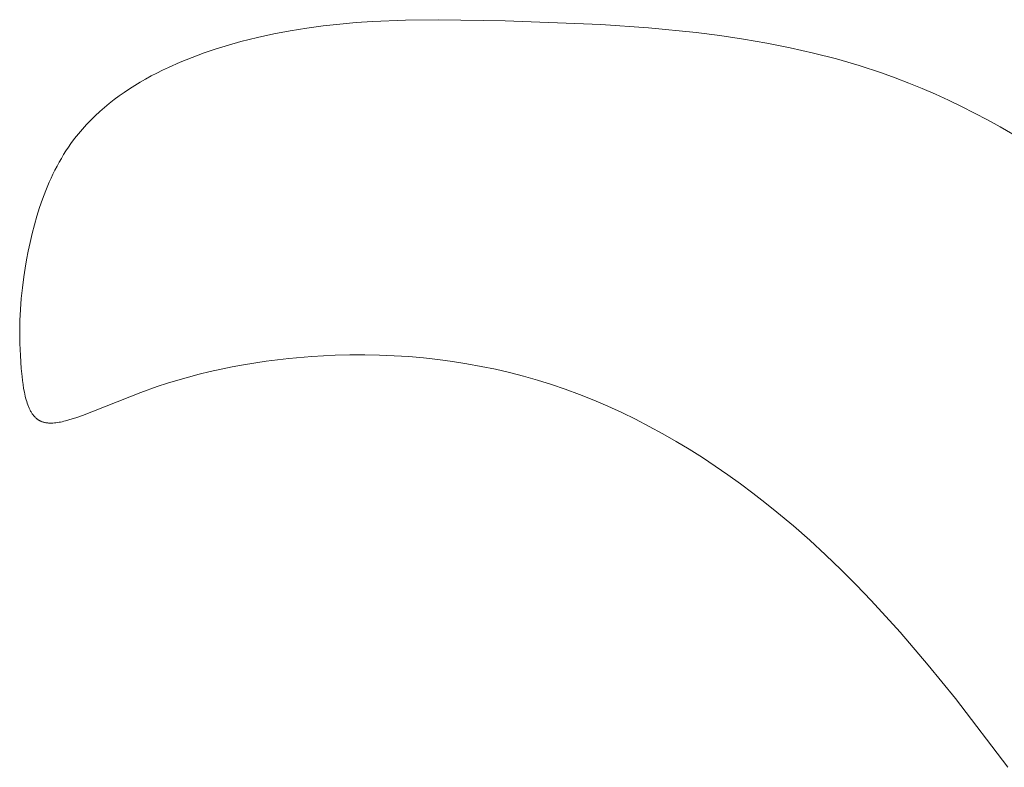
# Model space of a CAD drawing. Units: millimetres. Extents: x 6737 to 10688, y 10807 to 13159.
# Drawn here: x 7431 to 7440, y 11825 to 11832 of the extents above; entities that cross this region are included whole.
import ezdxf

# ---------------------------------------------------------------- set-up
doc = ezdxf.new("R2010")
doc.units = ezdxf.units.MM
doc.layers.get('0').update_dxf_attribs({"lineweight": 13})
doc.layers.add('Poliuretan_Stavros', color=7, linetype='Continuous', lineweight=13)

# ---------------------------------------------------------------- blocks, each defined once
blk = doc.blocks.new('NPU.VRS-013_768_149')
at = {"layer": 'Poliuretan_Stavros'}
for p, q in [((-225.5445, -38.271), (-225.6923, -38.2909)), ((-225.3967, -38.2547), (-225.5445, -38.271)), ((-225.2488, -38.2416), (-225.3967, -38.2547)), ((-225.1008, -38.2315), (-225.2488, -38.2416)), ((-224.8046, -38.2191), (-225.1008, -38.2315)), ((-224.5078, -38.2153), (-224.8046, -38.2191)), ((-223.9121, -38.2242), (-224.5078, -38.2153)), ((-223.0522, -38.2575), (-223.9121, -38.2242)), ((-222.6224, -38.2873), (-223.0522, -38.2575)), ((-225.988, -38.3426), (-226.1358, -38.3748)), ((-225.8401, -38.3147), (-225.988, -38.3426)), ((-225.6923, -38.2909), (-225.8401, -38.3147)), ((-222.1947, -38.3301), (-222.6224, -38.2873)), ((-221.982, -38.3573), (-222.1947, -38.3301)), ((-221.7702, -38.3889), (-221.982, -38.3573)), ((-226.3944, -38.4427), (-226.5047, -38.4765)), ((-226.2838, -38.4118), (-226.3944, -38.4427)), ((-226.1358, -38.3748), (-226.2838, -38.4118)), ((-221.5597, -38.4253), (-221.7702, -38.3889)), ((-221.3505, -38.467), (-221.5597, -38.4253)), ((-226.6143, -38.5134), (-226.7229, -38.5534)), ((-226.5047, -38.4765), (-226.6143, -38.5134)), ((-221.1429, -38.5142), (-221.3505, -38.467)), ((-220.9369, -38.5674), (-221.1429, -38.5142)), ((-226.83, -38.5967), (-226.9354, -38.6434)), ((-226.7229, -38.5534), (-226.83, -38.5967)), ((-220.7327, -38.6269), (-220.9369, -38.5674)), ((-220.5306, -38.6932), (-220.7327, -38.6269)), ((-227.0893, -38.7202), (-227.1393, -38.7476)), ((-227.0386, -38.6937), (-227.0893, -38.7202)), ((-226.9873, -38.6681), (-227.0386, -38.6937)), ((-226.9354, -38.6434), (-226.9873, -38.6681)), ((-220.4086, -38.7371), (-220.5306, -38.6932)), ((-227.2371, -38.8053), (-227.2848, -38.8357)), ((-227.1886, -38.776), (-227.2371, -38.8053)), ((-227.1393, -38.7476), (-227.1886, -38.776)), ((-220.2874, -38.7836), (-220.4086, -38.7371)), ((-220.1671, -38.8326), (-220.2874, -38.7836)), ((-227.3776, -38.8993), (-227.4225, -38.9327)), ((-227.3316, -38.867), (-227.3776, -38.8993)), ((-227.2848, -38.8357), (-227.3316, -38.867)), ((-220.0476, -38.8841), (-220.1671, -38.8326)), ((-219.9292, -38.9381), (-220.0476, -38.8841)), ((-227.4665, -38.9671), (-227.5095, -39.0026)), ((-227.4225, -38.9327), (-227.4665, -38.9671)), ((-219.8117, -38.9944), (-219.9292, -38.9381)), ((-227.5921, -39.0768), (-227.6316, -39.1155)), ((-227.5514, -39.0391), (-227.5921, -39.0768)), ((-227.5095, -39.0026), (-227.5514, -39.0391)), ((-219.6953, -39.0531), (-219.8117, -38.9944)), ((-219.5799, -39.1141), (-219.6953, -39.0531)), ((-227.67, -39.1554), (-227.707, -39.1964)), ((-227.6316, -39.1155), (-227.67, -39.1554)), ((-219.4656, -39.1774), (-219.5799, -39.1141)), ((-227.7428, -39.2386), (-227.7771, -39.2819)), ((-227.707, -39.1964), (-227.7428, -39.2386)), ((-219.3525, -39.2428), (-219.4656, -39.1774)), ((-227.8101, -39.3264), (-227.8327, -39.3589)), ((-227.7771, -39.2819), (-227.8101, -39.3264)), ((-227.8758, -39.4256), (-227.8963, -39.4597)), ((-227.8546, -39.392), (-227.8758, -39.4256)), ((-227.8327, -39.3589), (-227.8546, -39.392)), ((-227.9161, -39.4944), (-227.9352, -39.5295)), ((-227.8963, -39.4597), (-227.9161, -39.4944)), ((-227.9714, -39.6011), (-227.9886, -39.6375)), ((-227.9536, -39.5651), (-227.9714, -39.6011)), ((-227.9352, -39.5295), (-227.9536, -39.5651)), ((-228.0051, -39.6743), (-228.0363, -39.7488)), ((-227.9886, -39.6375), (-228.0051, -39.6743)), ((-228.0363, -39.7488), (-228.0651, -39.8245)), ((-228.0651, -39.8245), (-228.0916, -39.9012)), ((-228.0916, -39.9012), (-228.1159, -39.9785)), ((-228.1159, -39.9785), (-228.1381, -40.0564)), ((-228.1583, -40.1346), (-228.1766, -40.2129)), ((-228.1381, -40.0564), (-228.1583, -40.1346)), ((-228.1766, -40.2129), (-228.1932, -40.291)), ((-228.1932, -40.291), (-228.2079, -40.3688)), ((-228.2079, -40.3688), (-228.2211, -40.446)), ((-228.2211, -40.446), (-228.2328, -40.5225)), ((-228.2328, -40.5225), (-228.2457, -40.6202)), ((-228.2457, -40.6202), (-228.2561, -40.7173)), ((-228.2561, -40.7173), (-228.2637, -40.8147)), ((-228.2637, -40.8147), (-228.2686, -40.9136)), ((-228.2686, -40.9136), (-228.2704, -41.0148)), ((-228.2704, -41.0148), (-228.269, -41.1195)), ((-228.269, -41.1195), (-228.2644, -41.2287)), ((-228.2644, -41.2287), (-228.2563, -41.3433)), ((-226.2612, -41.3121), (-226.0578, -41.2802)), ((-226.0578, -41.2802), (-225.8522, -41.2552)), ((-225.8522, -41.2552), (-225.6455, -41.2371)), ((-225.6455, -41.2371), (-225.4384, -41.226)), ((-225.4384, -41.226), (-225.3053, -41.2226)), ((-225.3053, -41.2226), (-225.1724, -41.2221)), ((-225.1724, -41.2221), (-225.04, -41.2246)), ((-225.04, -41.2246), (-224.9079, -41.2301)), ((-224.9079, -41.2301), (-224.7763, -41.2385)), ((-224.7763, -41.2385), (-224.6452, -41.2499)), ((-224.6452, -41.2499), (-224.5146, -41.2643)), ((-224.5146, -41.2643), (-224.3846, -41.2817)), ((-224.3846, -41.2817), (-224.2553, -41.3021)), ((-228.2563, -41.3433), (-228.2494, -41.4153)), ((-226.658, -41.3963), (-226.5604, -41.3727)), ((-226.5604, -41.3727), (-226.4616, -41.3508)), ((-226.4616, -41.3508), (-226.3619, -41.3306)), ((-226.3619, -41.3306), (-226.2612, -41.3121)), ((-224.2553, -41.3021), (-224.1267, -41.3256)), ((-224.1267, -41.3256), (-223.9988, -41.3521)), ((-223.9988, -41.3521), (-223.8716, -41.3817)), ((-228.2494, -41.4153), (-228.2453, -41.4516)), ((-228.2453, -41.4516), (-228.2405, -41.4877)), ((-226.9431, -41.4772), (-226.8495, -41.4485)), ((-226.8495, -41.4485), (-226.7544, -41.4216)), ((-226.7544, -41.4216), (-226.658, -41.3963)), ((-223.8716, -41.3817), (-223.7454, -41.4144)), ((-223.7454, -41.4144), (-223.62, -41.4501)), ((-223.62, -41.4501), (-223.4955, -41.4889)), ((-228.2405, -41.4877), (-228.2349, -41.5233)), ((-228.2349, -41.5233), (-228.2284, -41.5583)), ((-227.1811, -41.5597), (-227.0352, -41.5074)), ((-227.0352, -41.5074), (-226.9431, -41.4772)), ((-223.4955, -41.4889), (-223.372, -41.5309)), ((-223.372, -41.5309), (-223.2431, -41.5784)), ((-228.2284, -41.5583), (-228.2248, -41.5754)), ((-228.2248, -41.5754), (-228.2209, -41.5923)), ((-228.2209, -41.5923), (-228.2168, -41.6088)), ((-228.2168, -41.6088), (-228.2124, -41.625)), ((-228.2124, -41.625), (-228.2077, -41.6409)), ((-228.2077, -41.6409), (-228.2027, -41.6563)), ((-227.706, -41.765), (-227.1811, -41.5597)), ((-223.2431, -41.5784), (-223.1154, -41.6292)), ((-223.1154, -41.6292), (-222.9889, -41.6833)), ((-228.2027, -41.6563), (-228.1973, -41.6713)), ((-228.1973, -41.6713), (-228.1916, -41.6859)), ((-228.1916, -41.6859), (-228.1887, -41.693)), ((-228.1887, -41.693), (-228.1856, -41.6999)), ((-228.1856, -41.6999), (-228.1824, -41.7067)), ((-228.1824, -41.7067), (-228.1792, -41.7134)), ((-228.1792, -41.7134), (-228.1758, -41.72)), ((-228.1758, -41.72), (-228.1724, -41.7264)), ((-228.1724, -41.7264), (-228.1688, -41.7326)), ((-228.1688, -41.7326), (-228.1652, -41.7387)), ((-222.9889, -41.6833), (-222.8636, -41.7406)), ((-228.1652, -41.7387), (-228.1615, -41.7447)), ((-228.1615, -41.7447), (-228.1576, -41.7505)), ((-228.1576, -41.7505), (-228.1536, -41.7561)), ((-228.1536, -41.7561), (-228.1496, -41.7615)), ((-228.1496, -41.7615), (-228.1454, -41.7668)), ((-228.1454, -41.7668), (-228.1411, -41.7719)), ((-228.1411, -41.7719), (-228.1367, -41.7768)), ((-228.1367, -41.7768), (-228.1322, -41.7816)), ((-228.1322, -41.7816), (-228.1276, -41.7861)), ((-228.1276, -41.7861), (-228.1229, -41.7905)), ((-228.1229, -41.7905), (-228.1205, -41.7926)), ((-228.1205, -41.7926), (-228.118, -41.7946)), ((-228.118, -41.7946), (-228.1155, -41.7966)), ((-228.1155, -41.7966), (-228.113, -41.7986)), ((-228.113, -41.7986), (-228.1105, -41.8005)), ((-228.1105, -41.8005), (-228.1079, -41.8023)), ((-228.1079, -41.8023), (-228.1053, -41.8041)), ((-228.1053, -41.8041), (-228.1027, -41.8059)), ((-228.1027, -41.8059), (-228.1, -41.8076)), ((-228.1, -41.8076), (-228.0974, -41.8092)), ((-228.0974, -41.8092), (-228.0946, -41.8108)), ((-228.0946, -41.8108), (-228.0919, -41.8123)), ((-228.0919, -41.8123), (-228.0893, -41.8136)), ((-228.0893, -41.8136), (-228.0868, -41.8149)), ((-228.0868, -41.8149), (-228.0842, -41.8162)), ((-228.0842, -41.8162), (-228.0816, -41.8174)), ((-228.0816, -41.8174), (-228.079, -41.8185)), ((-228.079, -41.8185), (-228.0763, -41.8197)), ((-228.0763, -41.8197), (-228.0709, -41.8218)), ((-227.888, -41.822), (-227.8732, -41.8186)), ((-227.8732, -41.8186), (-227.8584, -41.8149)), ((-227.8584, -41.8149), (-227.8283, -41.8066)), ((-227.8283, -41.8066), (-227.7978, -41.7973)), ((-227.7978, -41.7973), (-227.7672, -41.7871)), ((-227.7672, -41.7871), (-227.706, -41.765)), ((-222.8636, -41.7406), (-222.7396, -41.8008)), ((-222.7396, -41.8008), (-222.6169, -41.864)), ((-228.0709, -41.8218), (-228.0654, -41.8237)), ((-228.0654, -41.8237), (-228.0598, -41.8254)), ((-228.0598, -41.8254), (-228.0541, -41.827)), ((-228.0541, -41.827), (-228.0484, -41.8285)), ((-228.0484, -41.8285), (-228.0425, -41.8297)), ((-228.0425, -41.8297), (-228.0366, -41.8309)), ((-228.0366, -41.8309), (-228.0305, -41.8318)), ((-228.0305, -41.8318), (-228.0244, -41.8326)), ((-228.0244, -41.8326), (-228.0182, -41.8333)), ((-228.0182, -41.8333), (-228.0119, -41.8338)), ((-228.0119, -41.8338), (-228.0056, -41.8342)), ((-228.0056, -41.8342), (-227.9992, -41.8345)), ((-227.9992, -41.8345), (-227.9927, -41.8346)), ((-227.9927, -41.8346), (-227.9861, -41.8346)), ((-227.9861, -41.8346), (-227.9795, -41.8344)), ((-227.9795, -41.8344), (-227.9727, -41.8341)), ((-227.9727, -41.8341), (-227.9592, -41.8332)), ((-227.9592, -41.8332), (-227.9453, -41.8318)), ((-227.9453, -41.8318), (-227.9313, -41.83)), ((-227.9313, -41.83), (-227.917, -41.8277)), ((-227.917, -41.8277), (-227.9026, -41.825)), ((-227.9026, -41.825), (-227.888, -41.822)), ((-222.6169, -41.864), (-222.4956, -41.93)), ((-222.4956, -41.93), (-222.3756, -41.9987)), ((-222.3756, -41.9987), (-222.2571, -42.07)), ((-222.2571, -42.07), (-222.14, -42.1438)), ((-222.14, -42.1438), (-222.0244, -42.22)), ((-222.0244, -42.22), (-221.9103, -42.2985)), ((-221.9103, -42.2985), (-221.7978, -42.3792)), ((-221.7978, -42.3792), (-221.6869, -42.4619)), ((-221.6869, -42.4619), (-221.5776, -42.5466)), ((-221.5776, -42.5466), (-221.4699, -42.6331)), ((-221.4699, -42.6331), (-221.3215, -42.7576)), ((-221.3215, -42.7576), (-221.1764, -42.8854)), ((-221.1764, -42.8854), (-221.0342, -43.0164)), ((-221.0342, -43.0164), (-220.895, -43.1502)), ((-220.895, -43.1502), (-220.7586, -43.2868)), ((-220.7586, -43.2868), (-220.6248, -43.426)), ((-220.6248, -43.426), (-220.3643, -43.7115)), ((-220.3643, -43.7115), (-220.1126, -44.0053)), ((-220.1126, -44.0053), (-219.8683, -44.306)), ((-219.8683, -44.306), (-219.3974, -44.9228))]:
    blk.add_line(p, q, dxfattribs=at)

msp = doc.modelspace()

# ---------------------------------------------------------------- block references
msp.add_blockref('NPU.VRS-013_768_149', (7659.4746, 11869.8126))

doc.saveas('drawing.dxf')
